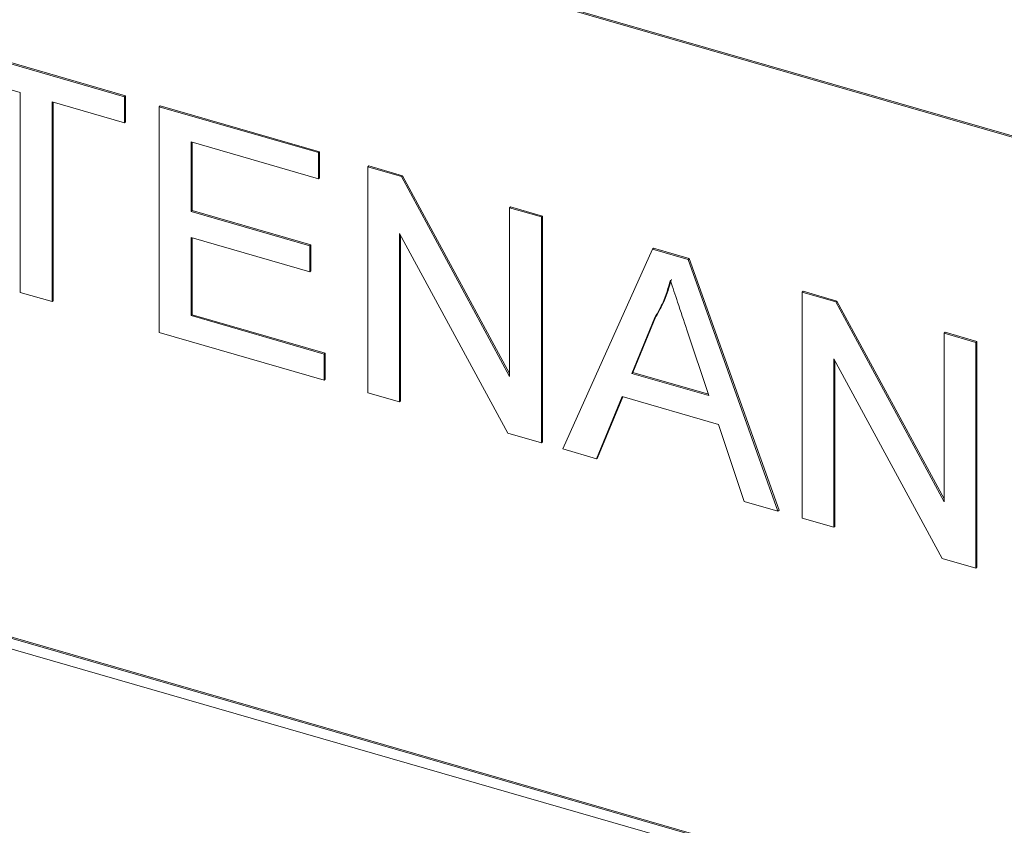
# Model space of a CAD drawing. Units: inches. Extents: x 0.5 to 10.8, y 0.9 to 8.7.
# Drawn here: x 3.5 to 3.5, y 5.5 to 5.5 of the extents above; entities that cross this region are included whole.
import ezdxf

# ---------------------------------------------------------------- set-up
doc = ezdxf.new("R2010")
doc.units = ezdxf.units.IN
doc.header["$MEASUREMENT"] = 0
doc.layers.add('DIM', color=7, linetype='Continuous', lineweight=15)

msp = doc.modelspace()

# ---------------------------------------------------------------- linework, layer by layer
at = {"color": 7, "linetype": 'Continuous', "lineweight": 0}
for p, q in [((3.386569, 5.557821), (3.519179, 5.51954)), ((3.3866, 5.557848), (3.51921, 5.519567)), ((3.451638, 5.532576), (3.456929, 5.531048)), ((3.451669, 5.532603), (3.456961, 5.531075)), ((3.453807, 5.531169), (3.451638, 5.531795)), ((3.453807, 5.525184), (3.453807, 5.531169)), ((3.456929, 5.531048), (3.456961, 5.531075)), ((3.456929, 5.531048), (3.456929, 5.530268)), ((3.456961, 5.531075), (3.456961, 5.530295)), ((3.456929, 5.530268), (3.454761, 5.530894)), ((3.454761, 5.530894), (3.454761, 5.524909)), ((3.454792, 5.530885), (3.454792, 5.524936)), ((3.45797, 5.530748), (3.458002, 5.530775)), ((3.45797, 5.523982), (3.45797, 5.530748)), ((3.45797, 5.530748), (3.462741, 5.529371)), ((3.458002, 5.530775), (3.462772, 5.529398)), ((3.456929, 5.530268), (3.456961, 5.530295)), ((3.462741, 5.52859), (3.458924, 5.529692)), ((3.458924, 5.529692), (3.458924, 5.52761)), ((3.458956, 5.529683), (3.458956, 5.527637)), ((3.462741, 5.529371), (3.462772, 5.529398)), ((3.462741, 5.529371), (3.462741, 5.52859)), ((3.462772, 5.529398), (3.462772, 5.528617)), ((3.464216, 5.528945), (3.464247, 5.528972)), ((3.464216, 5.522179), (3.464216, 5.528945)), ((3.464216, 5.528945), (3.465224, 5.528654)), ((3.464247, 5.528972), (3.465255, 5.528681)), ((3.462741, 5.52859), (3.462772, 5.528617)), ((3.465224, 5.528654), (3.465255, 5.528681)), ((3.465224, 5.528654), (3.468466, 5.522669)), ((3.465255, 5.528681), (3.468466, 5.522754)), ((3.468466, 5.527718), (3.468497, 5.527745)), ((3.468466, 5.522669), (3.468466, 5.527718)), ((3.468466, 5.527718), (3.46942, 5.527443)), ((3.468497, 5.527745), (3.469451, 5.52747)), ((3.458924, 5.52761), (3.458956, 5.527637)), ((3.458924, 5.52761), (3.462481, 5.526583)), ((3.458956, 5.527637), (3.462512, 5.52661)), ((3.46942, 5.527443), (3.469451, 5.52747)), ((3.46942, 5.527443), (3.46942, 5.520677)), ((3.469451, 5.52747), (3.469451, 5.520704)), ((3.462481, 5.525803), (3.458924, 5.526829)), ((3.458924, 5.526829), (3.458924, 5.524487)), ((3.458956, 5.52682), (3.458956, 5.524514)), ((3.468412, 5.520968), (3.46517, 5.526952)), ((3.46517, 5.526952), (3.46517, 5.521904)), ((3.465201, 5.526895), (3.465201, 5.521931)), ((3.462481, 5.526583), (3.462512, 5.52661)), ((3.462481, 5.526583), (3.462481, 5.525803)), ((3.462512, 5.52661), (3.462512, 5.52583)), ((3.470056, 5.520493), (3.472742, 5.526484)), ((3.472742, 5.526484), (3.472773, 5.526511)), ((3.472742, 5.526484), (3.473818, 5.526173)), ((3.472773, 5.526511), (3.473849, 5.5262)), ((3.473818, 5.526173), (3.473849, 5.5262)), ((3.473818, 5.526173), (3.476504, 5.518632)), ((3.473849, 5.5262), (3.476536, 5.518659)), ((3.462481, 5.525803), (3.462512, 5.52583)), ((3.454761, 5.524909), (3.453807, 5.525184)), ((3.477227, 5.525189), (3.477258, 5.525216)), ((3.477227, 5.518423), (3.477227, 5.525189)), ((3.477227, 5.525189), (3.478235, 5.524898)), ((3.477258, 5.525216), (3.478267, 5.524925)), ((3.513735, 5.497446), (3.419013, 5.52479)), ((3.513766, 5.497473), (3.419045, 5.524817)), ((3.454761, 5.524909), (3.454792, 5.524936)), ((3.478235, 5.524898), (3.478267, 5.524925)), ((3.478235, 5.524898), (3.481477, 5.518913)), ((3.478267, 5.524925), (3.481477, 5.518998)), ((3.419013, 5.524465), (3.513735, 5.497121)), ((3.458924, 5.524487), (3.458956, 5.524514)), ((3.458924, 5.524487), (3.462915, 5.523335)), ((3.458956, 5.524514), (3.462946, 5.523363)), ((3.472849, 5.524458), (3.472157, 5.522785)), ((3.472818, 5.524431), (3.472849, 5.524458)), ((3.472818, 5.524431), (3.472125, 5.522758)), ((3.462915, 5.522555), (3.45797, 5.523982)), ((3.474435, 5.522092), (3.473778, 5.52406)), ((3.481477, 5.523962), (3.481508, 5.523989)), ((3.481477, 5.518913), (3.481477, 5.523962)), ((3.481477, 5.523962), (3.482431, 5.523687)), ((3.481508, 5.523989), (3.482463, 5.523714)), ((3.482431, 5.523687), (3.482463, 5.523714)), ((3.482431, 5.523687), (3.482431, 5.516921)), ((3.482463, 5.523714), (3.482463, 5.516948)), ((3.462915, 5.523335), (3.462946, 5.523363)), ((3.462915, 5.523335), (3.462915, 5.522555)), ((3.462946, 5.523363), (3.462946, 5.522582)), ((3.481423, 5.517212), (3.478181, 5.523196)), ((3.478181, 5.523196), (3.478181, 5.518148)), ((3.478212, 5.523139), (3.478212, 5.518175)), ((3.472125, 5.522758), (3.472157, 5.522785)), ((3.472125, 5.522758), (3.474435, 5.522092)), ((3.472157, 5.522785), (3.474422, 5.522132)), ((3.462915, 5.522555), (3.462946, 5.522582)), ((3.46517, 5.521904), (3.464216, 5.522179)), ((3.46517, 5.521904), (3.465201, 5.521931)), ((3.471838, 5.522061), (3.471068, 5.520201)), ((3.471856, 5.522055), (3.471099, 5.520228)), ((3.474722, 5.521228), (3.471838, 5.522061)), ((3.475492, 5.518924), (3.474722, 5.521228)), ((3.46942, 5.520677), (3.468412, 5.520968)), ((3.46942, 5.520677), (3.469451, 5.520704)), ((3.471068, 5.520201), (3.470056, 5.520493)), ((3.471068, 5.520201), (3.471099, 5.520228)), ((3.476504, 5.518632), (3.475492, 5.518924)), ((3.476504, 5.518632), (3.476536, 5.518659)), ((3.478181, 5.518148), (3.477227, 5.518423)), ((3.478181, 5.518148), (3.478212, 5.518175)), ((3.482431, 5.516921), (3.481423, 5.517212)), ((3.482431, 5.516921), (3.482463, 5.516948))]:
    msp.add_line(p, q, dxfattribs=at)
for points, knots in [([(4.300961, 3.636284), (4.300137, 3.648152), (4.298481, 3.671984), (4.293206, 3.708419), (4.28618, 3.745387), (4.277411, 3.782874), (4.267185, 3.8208), (4.255714, 3.859105), (4.243228, 3.897722), (4.227397, 3.944059), (4.208059, 3.998044), (4.185572, 4.059559), (4.163436, 4.121006), (4.144984, 4.174926), (4.130339, 4.221207), (4.119119, 4.25981), (4.109224, 4.298038), (4.100884, 4.335825), (4.094333, 4.373105), (4.089807, 4.409808), (4.08753, 4.445872), (4.087789, 4.481764), (4.09065, 4.517431), (4.095982, 4.552892), (4.103514, 4.587665), (4.113007, 4.621818), (4.124231, 4.655418), (4.138785, 4.693304), (4.157113, 4.735206), (4.179315, 4.780965), (4.202745, 4.826239), (4.22674, 4.871218), (4.250636, 4.916087), (4.272148, 4.95788), (4.290926, 4.996695), (4.30691, 5.032483), (4.321364, 5.068616), (4.333963, 5.10519), (4.344381, 5.142298), (4.352296, 5.180043), (4.357351, 5.21855), (4.35973, 5.257739), (4.359678, 5.29758), (4.357428, 5.338056), (4.353216, 5.379152), (4.346917, 5.423376), (4.338436, 5.470821), (4.327818, 5.52154), (4.315885, 5.573036), (4.302664, 5.626714), (4.288487, 5.682591), (4.273782, 5.740686), (4.259373, 5.799593), (4.245736, 5.859287), (4.233346, 5.919741), (4.223461, 5.976462), (4.216017, 6.029336), (4.210777, 6.0783), (4.207353, 6.127661), (4.206027, 6.177313), (4.206561, 6.227186), (4.20894, 6.285628), (4.21362, 6.352235), (4.220402, 6.426592), (4.227617, 6.500088), (4.233389, 6.563718), (4.237258, 6.617493), (4.23949, 6.661375), (4.240467, 6.704368), (4.239913, 6.746367), (4.237757, 6.783707), (4.234325, 6.816418), (4.230097, 6.844591), (4.224562, 6.872055), (4.217612, 6.898773), (4.209184, 6.924559), (4.199203, 6.94938), (4.187599, 6.973212), (4.174206, 6.996165), (4.158824, 7.018328), (4.141312, 7.039633), (4.121539, 7.059987), (4.099602, 7.079156), (4.075692, 7.097178), (4.050173, 7.113942), (4.023282, 7.129464), (3.995246, 7.143753), (3.966114, 7.156878), (3.933281, 7.169937), (3.896837, 7.182435), (3.857005, 7.193867), (3.816911, 7.203259), (3.776979, 7.210568), (3.737601, 7.215745), (3.699058, 7.218779), (3.661388, 7.2202), (3.625729, 7.220515), (3.591917, 7.220317), (3.559825, 7.220048), (3.528117, 7.22008), (3.496713, 7.220792), (3.465534, 7.222564), (3.434498, 7.22578), (3.404031, 7.230749), (3.374073, 7.237711), (3.344576, 7.246945), (3.315034, 7.25851), (3.285405, 7.271963), (3.255643, 7.286958), (3.225704, 7.303127), (3.194521, 7.320687), (3.162045, 7.339321), (3.128199, 7.3586), (3.093923, 7.377475), (3.059158, 7.395466), (3.02385, 7.4121), (2.987983, 7.426828), (2.951695, 7.439323), (2.915228, 7.449565), (2.878852, 7.457447), (2.843059, 7.462848), (2.808112, 7.465726), (2.774265, 7.466042), (2.741567, 7.463725), (2.712225, 7.458993), (2.686199, 7.452348), (2.663349, 7.444281), (2.641838, 7.434316), (2.622025, 7.422153), (2.60905, 7.412835), (2.603098, 7.407182), (2.602706, 7.40681)], [0, 0, 0, 0, 0.006866, 0.013789, 0.020783, 0.027858, 0.035014, 0.042247, 0.04955, 0.056912, 0.068562, 0.080257, 0.091932, 0.103522, 0.110877, 0.118164, 0.125376, 0.132511, 0.139572, 0.14657, 0.153523, 0.160459, 0.167742, 0.175072, 0.182469, 0.189946, 0.197508, 0.205152, 0.216178, 0.227326, 0.238551, 0.2498, 0.261016, 0.272143, 0.280789, 0.289326, 0.297737, 0.306011, 0.314144, 0.322144, 0.330034, 0.337859, 0.345663, 0.353484, 0.361349, 0.369281, 0.378735, 0.388319, 0.398041, 0.407903, 0.418709, 0.429673, 0.440791, 0.452061, 0.463488, 0.475081, 0.48432, 0.493687, 0.503201, 0.512881, 0.522716, 0.532671, 0.547742, 0.562842, 0.577808, 0.592472, 0.60146, 0.610226, 0.618735, 0.626958, 0.634872, 0.640395, 0.645749, 0.650938, 0.65597, 0.660861, 0.66555, 0.670154, 0.674711, 0.679265, 0.683954, 0.688757, 0.693732, 0.698902, 0.704273, 0.709738, 0.715379, 0.721179, 0.727116, 0.73483, 0.742669, 0.750572, 0.758476, 0.766316, 0.774046, 0.78167, 0.789193, 0.79586, 0.802436, 0.808917, 0.815298, 0.821579, 0.827769, 0.833885, 0.839657, 0.845431, 0.851249, 0.857139, 0.863115, 0.869179, 0.875324, 0.882165, 0.889075, 0.896036, 0.903039, 0.910081, 0.917172, 0.924312, 0.931478, 0.938643, 0.945783, 0.952749, 0.95965, 0.966471, 0.973202, 0.978586, 0.983911, 0.989185, 0.994419, 0.999632, 1, 1, 1, 1]), ([(4.285336, 3.622753), (4.284512, 3.63462), (4.282856, 3.658452), (4.277581, 3.694888), (4.270555, 3.731855), (4.261786, 3.769342), (4.25156, 3.807269), (4.240089, 3.845574), (4.227603, 3.88419), (4.211772, 3.930527), (4.192434, 3.984512), (4.169947, 4.046027), (4.147811, 4.107474), (4.129359, 4.161395), (4.114714, 4.207675), (4.103494, 4.246278), (4.093599, 4.284506), (4.085259, 4.322293), (4.078708, 4.359573), (4.074182, 4.396277), (4.071905, 4.43234), (4.072164, 4.468232), (4.075025, 4.5039), (4.080357, 4.539361), (4.087889, 4.574134), (4.097382, 4.608286), (4.108606, 4.641886), (4.12316, 4.679773), (4.141488, 4.721674), (4.16369, 4.767433), (4.18712, 4.812708), (4.211115, 4.857686), (4.235011, 4.902556), (4.256523, 4.944348), (4.275301, 4.983163), (4.291285, 5.018951), (4.305739, 5.055085), (4.318338, 5.091658), (4.328756, 5.128767), (4.336671, 5.166511), (4.341726, 5.205018), (4.344105, 5.244208), (4.344053, 5.284049), (4.341803, 5.324525), (4.337591, 5.365621), (4.331292, 5.409845), (4.322811, 5.457289), (4.312193, 5.508008), (4.30026, 5.559505), (4.287039, 5.613182), (4.272862, 5.669059), (4.258157, 5.727155), (4.243748, 5.786062), (4.230111, 5.845755), (4.217721, 5.906209), (4.207836, 5.96293), (4.200392, 6.015804), (4.195152, 6.064769), (4.191728, 6.11413), (4.190402, 6.163781), (4.190936, 6.213655), (4.193315, 6.272097), (4.197995, 6.338703), (4.204777, 6.41306), (4.211992, 6.486556), (4.217764, 6.550187), (4.221633, 6.603961), (4.223865, 6.647844), (4.224842, 6.690836), (4.224288, 6.732835), (4.222132, 6.770176), (4.2187, 6.802887), (4.214472, 6.831059), (4.208937, 6.858523), (4.201987, 6.885242), (4.193559, 6.911027), (4.183578, 6.935849), (4.171974, 6.95968), (4.158581, 6.982633), (4.143199, 7.004796), (4.125687, 7.026102), (4.105914, 7.046456), (4.083977, 7.065624), (4.060067, 7.083646), (4.034548, 7.10041), (4.007657, 7.115932), (3.979621, 7.130221), (3.950489, 7.143347), (3.917656, 7.156405), (3.881212, 7.168903), (3.84138, 7.180335), (3.801286, 7.189727), (3.761354, 7.197037), (3.721976, 7.202213), (3.683433, 7.205248), (3.645763, 7.206668), (3.610104, 7.206984), (3.576292, 7.206786), (3.5442, 7.206517), (3.512492, 7.206548), (3.481088, 7.20726), (3.449909, 7.209033), (3.418873, 7.212249), (3.388406, 7.217217), (3.358448, 7.22418), (3.328951, 7.233414), (3.299409, 7.244978), (3.26978, 7.258431), (3.240018, 7.273426), (3.210079, 7.289595), (3.178896, 7.307156), (3.14642, 7.325789), (3.112574, 7.345068), (3.078298, 7.363944), (3.043533, 7.381934), (3.008225, 7.398568), (2.972358, 7.413297), (2.93607, 7.425791), (2.899603, 7.436033), (2.863227, 7.443915), (2.827434, 7.449317), (2.792487, 7.452195), (2.75864, 7.452511), (2.725943, 7.450193), (2.696599, 7.445462), (2.670576, 7.438814), (2.647716, 7.430758), (2.626242, 7.420753), (2.606295, 7.408739), (2.587989, 7.394683), (2.571217, 7.378796), (2.555853, 7.361247), (2.54054, 7.340552), (2.525542, 7.31647), (2.511039, 7.288926), (2.497851, 7.259975), (2.485724, 7.229953), (2.469789, 7.186535), (2.450814, 7.129681), (2.42833, 7.060071), (2.407407, 6.990411), (2.389529, 6.925129), (2.374604, 6.864164), (2.362372, 6.807533), (2.351853, 6.750435), (2.343214, 6.692762), (2.336626, 6.634406), (2.332247, 6.575263), (2.330282, 6.515224), (2.330756, 6.453309), (2.333368, 6.389614), (2.337837, 6.324242), (2.343708, 6.258309), (2.350573, 6.191959), (2.358022, 6.125334), (2.366155, 6.054126), (2.374502, 5.978498), (2.382301, 5.89868), (2.388344, 5.819345), (2.39246, 5.740592), (2.394488, 5.662946), (2.39432, 5.586451), (2.39186, 5.511148), (2.386959, 5.43663), (2.379909, 5.367227), (2.371092, 5.302823), (2.360905, 5.243259), (2.34869, 5.184369), (2.334375, 5.12618), (2.317847, 5.068759), (2.299199, 5.01213), (2.27833, 4.954202), (2.255632, 4.894907), (2.231675, 4.834092), (2.207858, 4.773399), (2.184875, 4.712629), (2.165538, 4.657602), (2.149868, 4.60835), (2.137517, 4.565044), (2.126739, 4.52137), (2.117772, 4.477258), (2.111346, 4.435788), (2.107179, 4.39708), (2.104887, 4.361244), (2.104285, 4.324982), (2.105311, 4.288294), (2.107603, 4.263489), (2.10875, 4.251079)], [0, 0, 0, 0, 0.004134, 0.008301, 0.012512, 0.01677, 0.021078, 0.025433, 0.029829, 0.034261, 0.041274, 0.048315, 0.055343, 0.06232, 0.066748, 0.071134, 0.075476, 0.079771, 0.084022, 0.088235, 0.09242, 0.096596, 0.10098, 0.105393, 0.109846, 0.114347, 0.118899, 0.123501, 0.130139, 0.13685, 0.143607, 0.150379, 0.157131, 0.163829, 0.169034, 0.174174, 0.179237, 0.184218, 0.189114, 0.19393, 0.198679, 0.20339, 0.208088, 0.212796, 0.217531, 0.222306, 0.227998, 0.233767, 0.23962, 0.245557, 0.252062, 0.258662, 0.265355, 0.27214, 0.279019, 0.285998, 0.291559, 0.297198, 0.302926, 0.308753, 0.314674, 0.320667, 0.329739, 0.33883, 0.347839, 0.356667, 0.362078, 0.367355, 0.372477, 0.377427, 0.382191, 0.385516, 0.388739, 0.391863, 0.394892, 0.397837, 0.40066, 0.403431, 0.406174, 0.408916, 0.411739, 0.41463, 0.417625, 0.420738, 0.423971, 0.42726, 0.430656, 0.434148, 0.437722, 0.442366, 0.447085, 0.451842, 0.456601, 0.46132, 0.465974, 0.470564, 0.475092, 0.479106, 0.483065, 0.486966, 0.490807, 0.494589, 0.498315, 0.501997, 0.505472, 0.508947, 0.51245, 0.515996, 0.519593, 0.523244, 0.526943, 0.531061, 0.535221, 0.539412, 0.543627, 0.547867, 0.552135, 0.556434, 0.560748, 0.565061, 0.569359, 0.573553, 0.577707, 0.581813, 0.585865, 0.589106, 0.592312, 0.595487, 0.598638, 0.601776, 0.604921, 0.608086, 0.611281, 0.615348, 0.619473, 0.62365, 0.627869, 0.632114, 0.641592, 0.650976, 0.660258, 0.669445, 0.676749, 0.684004, 0.691217, 0.698398, 0.705558, 0.712711, 0.719873, 0.727059, 0.734618, 0.742212, 0.749839, 0.757495, 0.765171, 0.772858, 0.782087, 0.791306, 0.800506, 0.809687, 0.818852, 0.827843, 0.83683, 0.845821, 0.854825, 0.862285, 0.869768, 0.877282, 0.884838, 0.892443, 0.900101, 0.907801, 0.9163, 0.924803, 0.933282, 0.941709, 0.95006, 0.955843, 0.961574, 0.967248, 0.972868, 0.978435, 0.982777, 0.987096, 0.9914, 0.995698, 1, 1, 1, 1]), ([(3.47328, 5.525548), (3.473216, 5.525325), (3.4731, 5.524927), (3.472904, 5.524583), (3.472818, 5.524431)], [0, 0, 0, 0, 0.559918, 1, 1, 1, 1]), ([(3.473311, 5.525575), (3.473247, 5.525352), (3.473132, 5.524954), (3.472936, 5.52461), (3.472849, 5.524458)], [0, 0, 0, 0, 0.559918, 1, 1, 1, 1]), ([(3.473778, 5.52406), (3.473684, 5.524337), (3.473518, 5.524833), (3.473353, 5.525329), (3.47328, 5.525548)], [0, 0, 0, 0, 0.56, 1, 1, 1, 1])]:
    msp.add_open_spline(points, degree=3, knots=knots, dxfattribs=at)
at = {"layer": 'DIM', "lineweight": 0}
msp.add_open_spline([(4.285336, 3.622753), (4.272496, 3.877861), (3.860412, 4.524529), (4.542258, 5.144243), (4.034201, 6.08756), (4.377783, 7.002536), (3.705218, 7.242369), (3.354254, 7.166328), (2.98976, 7.453964), (2.57439, 7.478737), (2.418361, 7.050705), (2.285493, 6.56597), (2.413943, 5.818104), (2.386713, 5.033382), (2.076286, 4.553234), (2.10875, 4.251079)], degree=3, knots=[0.0003141, 0.0003141, 0.0003141, 0.0003141, 0.0709101, 0.1465324, 0.2293076, 0.3098924, 0.3442023, 0.3791402, 0.4117483, 0.4469446, 0.4769423, 0.5368775, 0.5928388, 0.6671412, 0.7495744, 0.7495744, 0.7495744, 0.7495744], dxfattribs=at)

doc.saveas('drawing.dxf')
